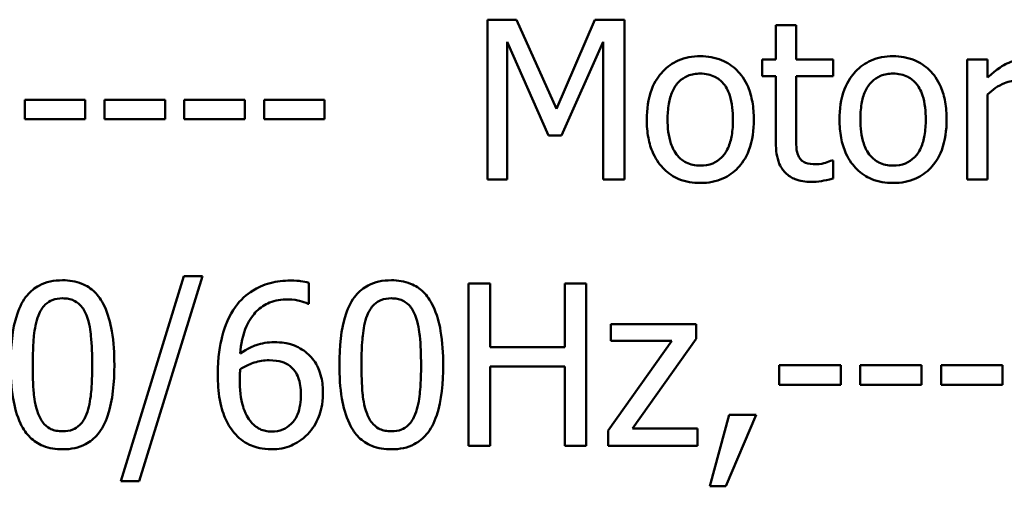
# Model space of a CAD drawing. Units: inches. Extents: x 0.05 to 2.15, y 0.02 to 1.67.
# Drawn here: x 1.65 to 1.71, y 0.52 to 0.54 of the extents above; entities that cross this region are included whole.
import ezdxf

# ---------------------------------------------------------------- set-up
doc = ezdxf.new("R2010")
doc.units = ezdxf.units.IN
doc.header["$LTSCALE"] = 0.1
doc.header["$MEASUREMENT"] = 0
doc.layers.add('Visible (ANSI)', color=7, linetype='Continuous', lineweight=50)

msp = doc.modelspace()

# ---------------------------------------------------------------- linework, layer by layer
at = {"layer": 'Visible (ANSI)'}
for p, q in [((1.68107, 0.541033), (1.679497, 0.541033)), ((1.679497, 0.541033), (1.679497, 0.532366)), ((1.683233, 0.536208), (1.68107, 0.541033)), ((1.685326, 0.541033), (1.683233, 0.536208)), ((1.686927, 0.541033), (1.685326, 0.541033)), ((1.686927, 0.532366), (1.686927, 0.541033)), ((1.696233, 0.540738), (1.695137, 0.540738)), ((1.695137, 0.540738), (1.695137, 0.538869)), ((1.696233, 0.538869), (1.696233, 0.540738)), ((1.680571, 0.532366), (1.680571, 0.539832)), ((1.680571, 0.539832), (1.682812, 0.534754)), ((1.683514, 0.534754), (1.685775, 0.539832)), ((1.685775, 0.539832), (1.685775, 0.532366)), ((1.695137, 0.538869), (1.6944, 0.538869)), ((1.6944, 0.538869), (1.6944, 0.537963)), ((1.698249, 0.538869), (1.696233, 0.538869)), ((1.698249, 0.537963), (1.698249, 0.538869)), ((1.70662, 0.538869), (1.705525, 0.538869)), ((1.705525, 0.538869), (1.705525, 0.532366)), ((1.70662, 0.5379), (1.70662, 0.538869)), ((1.6944, 0.537963), (1.695137, 0.537963)), ((1.695137, 0.537963), (1.695137, 0.53436)), ((1.696233, 0.537963), (1.698249, 0.537963)), ((1.696233, 0.534866), (1.696233, 0.537963)), ((1.70662, 0.532366), (1.70662, 0.53698)), ((1.654396, 0.536685), (1.654396, 0.535632)), ((1.657676, 0.536685), (1.654396, 0.536685)), ((1.657676, 0.535632), (1.657676, 0.536685)), ((1.662002, 0.536685), (1.658722, 0.536685)), ((1.658722, 0.536685), (1.658722, 0.535632)), ((1.662002, 0.535632), (1.662002, 0.536685)), ((1.663048, 0.536685), (1.663048, 0.535632)), ((1.666328, 0.536685), (1.663048, 0.536685)), ((1.666328, 0.535632), (1.666328, 0.536685)), ((1.670654, 0.536685), (1.667375, 0.536685)), ((1.667375, 0.536685), (1.667375, 0.535632)), ((1.670654, 0.535632), (1.670654, 0.536685)), ((1.654396, 0.535632), (1.657676, 0.535632)), ((1.658722, 0.535632), (1.662002, 0.535632)), ((1.663048, 0.535632), (1.666328, 0.535632)), ((1.667375, 0.535632), (1.670654, 0.535632)), ((1.682812, 0.534754), (1.683514, 0.534754)), ((1.698249, 0.533405), (1.698186, 0.533405)), ((1.698249, 0.532422), (1.698249, 0.533405)), ((1.679497, 0.532366), (1.680571, 0.532366)), ((1.685775, 0.532366), (1.686927, 0.532366)), ((1.705525, 0.532366), (1.70662, 0.532366)), ((1.663027, 0.527121), (1.659597, 0.516017)), ((1.660595, 0.516017), (1.664039, 0.527121)), ((1.664039, 0.527121), (1.663027, 0.527121)), ((1.669809, 0.525637), (1.669809, 0.526771)), ((1.679635, 0.526728), (1.678466, 0.526728)), ((1.678466, 0.526728), (1.678466, 0.517928)), ((1.679635, 0.523277), (1.679635, 0.526728)), ((1.684856, 0.526728), (1.683686, 0.526728)), ((1.683686, 0.526728), (1.683686, 0.523277)), ((1.684856, 0.517928), (1.684856, 0.526728)), ((1.669759, 0.525637), (1.669809, 0.525637)), ((1.690824, 0.524532), (1.686182, 0.524532)), ((1.686182, 0.524532), (1.686182, 0.523619)), ((1.690824, 0.52374), (1.690824, 0.524532)), ((1.689491, 0.523619), (1.686039, 0.518756)), ((1.686182, 0.523619), (1.689491, 0.523619)), ((1.687359, 0.518863), (1.690824, 0.52374)), ((1.683686, 0.523277), (1.679635, 0.523277)), ((1.679635, 0.517928), (1.679635, 0.522236)), ((1.679635, 0.522236), (1.683686, 0.522236)), ((1.683686, 0.522236), (1.683686, 0.517928)), ((1.695324, 0.522314), (1.695324, 0.521244)), ((1.698655, 0.522314), (1.695324, 0.522314)), ((1.698655, 0.521244), (1.698655, 0.522314)), ((1.703047, 0.522314), (1.699717, 0.522314)), ((1.699717, 0.522314), (1.699717, 0.521244)), ((1.703047, 0.521244), (1.703047, 0.522314)), ((1.70411, 0.522314), (1.70411, 0.521244)), ((1.70744, 0.522314), (1.70411, 0.522314)), ((1.70744, 0.521244), (1.70744, 0.522314)), ((1.695324, 0.521244), (1.698655, 0.521244)), ((1.699717, 0.521244), (1.703047, 0.521244)), ((1.70411, 0.521244), (1.70744, 0.521244)), ((1.6926, 0.519611), (1.691559, 0.515739)), ((1.692422, 0.515739), (1.694076, 0.519611)), ((1.694076, 0.519611), (1.6926, 0.519611)), ((1.686039, 0.518756), (1.686039, 0.517928)), ((1.690889, 0.518863), (1.687359, 0.518863)), ((1.690889, 0.517928), (1.690889, 0.518863)), ((1.678466, 0.517928), (1.679635, 0.517928)), ((1.683686, 0.517928), (1.684856, 0.517928)), ((1.686039, 0.517928), (1.690889, 0.517928)), ((1.659597, 0.516017), (1.660595, 0.516017)), ((1.691559, 0.515739), (1.692422, 0.515739))]:
    msp.add_line(p, q, dxfattribs=at)
for points, knots in [([(1.691043, 0.539052), (1.690831, 0.539052), (1.690619, 0.539034), (1.690216, 0.538956), (1.690027, 0.538898), (1.689526, 0.538679), (1.689249, 0.53848), (1.688802, 0.538012), (1.688574, 0.537706), (1.688205, 0.536742), (1.688135, 0.536172), (1.688135, 0.535618)], [-0.1277686, -0.1277686, -0.1277686, -0.1277686, -0.1085231, -0.1085231, -0.0904872, -0.0904872, -0.0589323, -0.0589323, -0.0316871, -0.0316871, 0, 0, 0, 0]), ([(1.693943, 0.535618), (1.693943, 0.535938), (1.693921, 0.536262), (1.693815, 0.536856), (1.693739, 0.53713), (1.693456, 0.537795), (1.693236, 0.538081), (1.69278, 0.538531), (1.692507, 0.538715), (1.69183, 0.538991), (1.691439, 0.539052), (1.691043, 0.539052)], [-0.08319224, -0.08319224, -0.08319224, -0.08319224, -0.07048002, -0.07048002, -0.05925847, -0.05925847, -0.04178769, -0.04178769, -0.02262539, -0.02262539, 0, 0, 0, 0]), ([(1.7015, 0.539052), (1.701289, 0.539052), (1.701077, 0.539034), (1.700674, 0.538956), (1.700484, 0.538898), (1.699984, 0.538679), (1.699707, 0.53848), (1.699259, 0.538012), (1.699032, 0.537706), (1.698662, 0.536742), (1.698593, 0.536172), (1.698593, 0.535618)], [-0.1277686, -0.1277686, -0.1277686, -0.1277686, -0.1085231, -0.1085231, -0.0904872, -0.0904872, -0.0589323, -0.0589323, -0.0316871, -0.0316871, 0, 0, 0, 0]), ([(1.704401, 0.535618), (1.704401, 0.535938), (1.704378, 0.536262), (1.704273, 0.536856), (1.704197, 0.53713), (1.703913, 0.537795), (1.703694, 0.538081), (1.703238, 0.538531), (1.702965, 0.538715), (1.702288, 0.538991), (1.701896, 0.539052), (1.7015, 0.539052)], [-0.08319224, -0.08319224, -0.08319224, -0.08319224, -0.07048002, -0.07048002, -0.05925847, -0.05925847, -0.04178769, -0.04178769, -0.02262539, -0.02262539, 0, 0, 0, 0]), ([(1.708531, 0.538869), (1.708386, 0.538869), (1.708243, 0.53885), (1.707951, 0.538777), (1.707804, 0.53872), (1.707493, 0.538569), (1.707163, 0.538385), (1.70662, 0.5379)], [-0.1077628, -0.1077628, -0.1077628, -0.1077628, -0.0760004, -0.0760004, -0.0415769, -0.0415769, 0, 0, 0, 0]), ([(1.689266, 0.535618), (1.689266, 0.535901), (1.689283, 0.536193), (1.68937, 0.536702), (1.689431, 0.536934), (1.689615, 0.537347), (1.689731, 0.537521), (1.69002, 0.537808), (1.690179, 0.537914), (1.690576, 0.538076), (1.690809, 0.538111), (1.691043, 0.538111)], [-0.06515149, -0.06515149, -0.06515149, -0.06515149, -0.04950254, -0.04950254, -0.03666211, -0.03666211, -0.02451572, -0.02451572, -0.01338727, -0.01338727, 0, 0, 0, 0]), ([(1.691043, 0.538111), (1.691185, 0.538111), (1.691328, 0.538098), (1.691595, 0.53804), (1.691718, 0.537997), (1.69201, 0.537849), (1.69216, 0.537728), (1.692413, 0.537431), (1.69254, 0.537228), (1.692773, 0.536519), (1.692813, 0.536048), (1.692813, 0.535618)], [-0.08601962, -0.08601962, -0.08601962, -0.08601962, -0.07284831, -0.07284831, -0.06069925, -0.06069925, -0.04254942, -0.04254942, -0.02460607, -0.02460607, 0, 0, 0, 0]), ([(1.699724, 0.535618), (1.699724, 0.535901), (1.699741, 0.536193), (1.699827, 0.536702), (1.699889, 0.536934), (1.700073, 0.537347), (1.700188, 0.537521), (1.700477, 0.537808), (1.700636, 0.537914), (1.701034, 0.538076), (1.701266, 0.538111), (1.7015, 0.538111)], [-0.06515149, -0.06515149, -0.06515149, -0.06515149, -0.04950254, -0.04950254, -0.03666211, -0.03666211, -0.02451572, -0.02451572, -0.01338727, -0.01338727, 0, 0, 0, 0]), ([(1.7015, 0.538111), (1.701643, 0.538111), (1.701785, 0.538098), (1.702052, 0.53804), (1.702176, 0.537997), (1.702468, 0.537849), (1.702617, 0.537728), (1.70287, 0.537431), (1.702997, 0.537228), (1.70323, 0.536519), (1.70327, 0.536048), (1.70327, 0.535618)], [-0.08601962, -0.08601962, -0.08601962, -0.08601962, -0.07284831, -0.07284831, -0.06069925, -0.06069925, -0.04254942, -0.04254942, -0.02460607, -0.02460607, 0, 0, 0, 0]), ([(1.70662, 0.53698), (1.706889, 0.53724), (1.707195, 0.537454), (1.707795, 0.537691), (1.708056, 0.537746), (1.708327, 0.537746)], [-0.03689261, -0.03689261, -0.03689261, -0.03689261, -0.01547386, -0.01547386, 0, 0, 0, 0]), ([(1.688135, 0.535618), (1.688135, 0.535287), (1.688161, 0.534953), (1.688278, 0.534339), (1.688362, 0.534055), (1.688663, 0.533394), (1.688885, 0.533118), (1.689309, 0.532696), (1.689579, 0.532517), (1.690252, 0.532243), (1.690646, 0.532183), (1.691043, 0.532183)], [-0.07906992, -0.07906992, -0.07906992, -0.07906992, -0.06732951, -0.06732951, -0.05687602, -0.05687602, -0.0415434, -0.0415434, -0.02267978, -0.02267978, 0, 0, 0, 0]), ([(1.691043, 0.533124), (1.690905, 0.533124), (1.690767, 0.533137), (1.690508, 0.533193), (1.690387, 0.533234), (1.690097, 0.533378), (1.689945, 0.533499), (1.68963, 0.533863), (1.689518, 0.534105), (1.689309, 0.534722), (1.689266, 0.535187), (1.689266, 0.535618)], [-0.0575556, -0.0575556, -0.0575556, -0.0575556, -0.0514851, -0.0514851, -0.04585939, -0.04585939, -0.03717436, -0.03717436, -0.02463463, -0.02463463, 0, 0, 0, 0]), ([(1.691043, 0.532183), (1.69126, 0.532183), (1.691477, 0.532201), (1.691888, 0.532282), (1.692081, 0.532341), (1.692578, 0.532561), (1.69285, 0.532756), (1.693282, 0.533212), (1.693507, 0.533513), (1.693875, 0.534484), (1.693943, 0.53506), (1.693943, 0.535618)], [-0.1322247, -0.1322247, -0.1322247, -0.1322247, -0.1114192, -0.1114192, -0.0920327, -0.0920327, -0.0592757, -0.0592757, -0.0318645, -0.0318645, 0, 0, 0, 0]), ([(1.692813, 0.535618), (1.692813, 0.535334), (1.692795, 0.535042), (1.692707, 0.534532), (1.692644, 0.5343), (1.692432, 0.533831), (1.692299, 0.53367), (1.692051, 0.533424), (1.691894, 0.533319), (1.691501, 0.533159), (1.691273, 0.533124), (1.691043, 0.533124)], [-0.04942577, -0.04942577, -0.04942577, -0.04942577, -0.04046768, -0.04046768, -0.03307961, -0.03307961, -0.02420803, -0.02420803, -0.01316677, -0.01316677, 0, 0, 0, 0]), ([(1.698593, 0.535618), (1.698593, 0.535287), (1.698618, 0.534953), (1.698735, 0.534339), (1.69882, 0.534055), (1.699121, 0.533394), (1.699342, 0.533118), (1.699767, 0.532696), (1.700036, 0.532517), (1.70071, 0.532243), (1.701104, 0.532183), (1.7015, 0.532183)], [-0.07906992, -0.07906992, -0.07906992, -0.07906992, -0.06732951, -0.06732951, -0.05687602, -0.05687602, -0.0415434, -0.0415434, -0.02267978, -0.02267978, 0, 0, 0, 0]), ([(1.7015, 0.533124), (1.701363, 0.533124), (1.701225, 0.533137), (1.700965, 0.533193), (1.700845, 0.533234), (1.700554, 0.533378), (1.700403, 0.533499), (1.700087, 0.533863), (1.699976, 0.534105), (1.699766, 0.534722), (1.699724, 0.535187), (1.699724, 0.535618)], [-0.0575556, -0.0575556, -0.0575556, -0.0575556, -0.0514851, -0.0514851, -0.04585939, -0.04585939, -0.03717436, -0.03717436, -0.02463463, -0.02463463, 0, 0, 0, 0]), ([(1.7015, 0.532183), (1.701717, 0.532183), (1.701934, 0.532201), (1.702346, 0.532282), (1.702539, 0.532341), (1.703036, 0.532561), (1.703308, 0.532756), (1.70374, 0.533212), (1.703965, 0.533513), (1.704333, 0.534484), (1.704401, 0.53506), (1.704401, 0.535618)], [-0.1322247, -0.1322247, -0.1322247, -0.1322247, -0.1114192, -0.1114192, -0.0920327, -0.0920327, -0.0592757, -0.0592757, -0.0318645, -0.0318645, 0, 0, 0, 0]), ([(1.70327, 0.535618), (1.70327, 0.535334), (1.703252, 0.535042), (1.703164, 0.534532), (1.703102, 0.5343), (1.70289, 0.533831), (1.702757, 0.53367), (1.702509, 0.533424), (1.702351, 0.533319), (1.701959, 0.533159), (1.701731, 0.533124), (1.7015, 0.533124)], [-0.04942577, -0.04942577, -0.04942577, -0.04942577, -0.04046768, -0.04046768, -0.03307961, -0.03307961, -0.02420803, -0.02420803, -0.01316677, -0.01316677, 0, 0, 0, 0]), ([(1.696388, 0.533602), (1.696348, 0.533679), (1.696316, 0.53376), (1.69627, 0.533929), (1.696256, 0.534016), (1.696234, 0.534358), (1.696233, 0.534612), (1.696233, 0.534866)], [-0.02453971, -0.02453971, -0.02453971, -0.02453971, -0.01957757, -0.01957757, -0.01452034, -0.01452034, 0, 0, 0, 0]), ([(1.695137, 0.53436), (1.695137, 0.533958), (1.695187, 0.533562), (1.695438, 0.532964), (1.695574, 0.532812), (1.695815, 0.532577), (1.695993, 0.532464), (1.696459, 0.532279), (1.696748, 0.532239), (1.697034, 0.532239)], [-0.04435348, -0.04435348, -0.04435348, -0.04435348, -0.03556662, -0.03556662, -0.0286428, -0.0286428, -0.01634202, -0.01634202, 0, 0, 0, 0]), ([(1.697308, 0.533195), (1.697112, 0.533195), (1.696915, 0.533215), (1.696649, 0.533317), (1.696579, 0.533368), (1.696472, 0.533463), (1.696424, 0.533528), (1.696388, 0.533602)], [-0.01350854, -0.01350854, -0.01350854, -0.01350854, -0.00819576, -0.00819576, -0.00472494, -0.00472494, 0, 0, 0, 0]), ([(1.698186, 0.533405), (1.698092, 0.533365), (1.697945, 0.533315), (1.697725, 0.533243), (1.697572, 0.533195), (1.697308, 0.533195)], [-0.03371556, -0.03371556, -0.03371556, -0.03371556, -0.01508451, -0.01508451, 0, 0, 0, 0]), ([(1.697034, 0.532239), (1.69723, 0.532239), (1.69743, 0.532258), (1.697759, 0.53231), (1.697977, 0.532348), (1.698249, 0.532422)], [-0.03915535, -0.03915535, -0.03915535, -0.03915535, -0.0161094, -0.0161094, 0, 0, 0, 0]), ([(1.656445, 0.526907), (1.656217, 0.526907), (1.65599, 0.526886), (1.655565, 0.526792), (1.65537, 0.526724), (1.654927, 0.526493), (1.654706, 0.526311), (1.654304, 0.525829), (1.65412, 0.525497), (1.653711, 0.524262), (1.653628, 0.523281), (1.653628, 0.522321)], [-0.1513951, -0.1513951, -0.1513951, -0.1513951, -0.130743, -0.130743, -0.1118783, -0.1118783, -0.0853141, -0.0853141, -0.0548475, -0.0548475, 0, 0, 0, 0]), ([(1.659254, 0.522328), (1.659254, 0.522928), (1.659219, 0.523557), (1.65904, 0.52461), (1.658914, 0.525086), (1.658549, 0.525845), (1.658369, 0.526082), (1.657988, 0.52646), (1.657753, 0.526614), (1.657157, 0.526855), (1.656801, 0.526907), (1.656445, 0.526907)], [-0.09187439, -0.09187439, -0.09187439, -0.09187439, -0.06892108, -0.06892108, -0.05102368, -0.05102368, -0.03674876, -0.03674876, -0.02036935, -0.02036935, 0, 0, 0, 0]), ([(1.66881, 0.526892), (1.668439, 0.526892), (1.668068, 0.526853), (1.667309, 0.526653), (1.66701, 0.526503), (1.666402, 0.526129), (1.666086, 0.525833), (1.665829, 0.525473)], [-0.05470929, -0.05470929, -0.05470929, -0.05470929, -0.04079154, -0.04079154, -0.02525878, -0.02525878, 0, 0, 0, 0]), ([(1.669809, 0.526771), (1.669665, 0.526819), (1.669509, 0.526847), (1.669266, 0.526874), (1.669082, 0.526892), (1.66881, 0.526892)], [-0.04064196, -0.04064196, -0.04064196, -0.04064196, -0.01556081, -0.01556081, 0, 0, 0, 0]), ([(1.67428, 0.526907), (1.674053, 0.526907), (1.673825, 0.526886), (1.673401, 0.526792), (1.673205, 0.526724), (1.672762, 0.526493), (1.672541, 0.526311), (1.67214, 0.525829), (1.671955, 0.525497), (1.671546, 0.524262), (1.671463, 0.523281), (1.671463, 0.522321)], [-0.1513951, -0.1513951, -0.1513951, -0.1513951, -0.130743, -0.130743, -0.1118783, -0.1118783, -0.0853141, -0.0853141, -0.0548475, -0.0548475, 0, 0, 0, 0]), ([(1.67709, 0.522328), (1.67709, 0.522928), (1.677055, 0.523557), (1.676875, 0.52461), (1.676749, 0.525086), (1.676384, 0.525845), (1.676205, 0.526082), (1.675823, 0.52646), (1.675588, 0.526614), (1.674992, 0.526855), (1.674636, 0.526907), (1.67428, 0.526907)], [-0.09187439, -0.09187439, -0.09187439, -0.09187439, -0.06892108, -0.06892108, -0.05102368, -0.05102368, -0.03674876, -0.03674876, -0.02036935, -0.02036935, 0, 0, 0, 0]), ([(1.655132, 0.525003), (1.655178, 0.525116), (1.655232, 0.525227), (1.655357, 0.525423), (1.655425, 0.52551), (1.655637, 0.525717), (1.65577, 0.525788), (1.656058, 0.525903), (1.656252, 0.52593), (1.656445, 0.52593)], [-0.02605279, -0.02605279, -0.02605279, -0.02605279, -0.02166264, -0.02166264, -0.0177107, -0.0177107, -0.011007, -0.011007, 0, 0, 0, 0]), ([(1.656445, 0.52593), (1.656552, 0.52593), (1.656661, 0.525921), (1.656863, 0.525883), (1.656956, 0.525855), (1.657128, 0.525779), (1.657264, 0.525706), (1.657551, 0.525402), (1.657657, 0.525214), (1.657735, 0.525017)], [-0.0505764, -0.0505764, -0.0505764, -0.0505764, -0.03654814, -0.03654814, -0.02389863, -0.02389863, -0.01211276, -0.01211276, 0, 0, 0, 0]), ([(1.666079, 0.522935), (1.666123, 0.523439), (1.666225, 0.523963), (1.66659, 0.524785), (1.666781, 0.525037), (1.667177, 0.525428), (1.667411, 0.525585), (1.667987, 0.525821), (1.668318, 0.525873), (1.668653, 0.525873)], [-0.07086491, -0.07086491, -0.07086491, -0.07086491, -0.05095037, -0.05095037, -0.0355696, -0.0355696, -0.01918014, -0.01918014, 0, 0, 0, 0]), ([(1.668653, 0.525873), (1.668983, 0.525873), (1.669205, 0.52582), (1.66946, 0.525757), (1.669631, 0.525704), (1.669759, 0.525637)], [-0.01278595, -0.01278595, -0.01278595, -0.01278595, -0.00820666, -0.00820666, 0, 0, 0, 0]), ([(1.672968, 0.525003), (1.673013, 0.525116), (1.673068, 0.525227), (1.673192, 0.525423), (1.67326, 0.52551), (1.673473, 0.525717), (1.673605, 0.525788), (1.673893, 0.525903), (1.674087, 0.52593), (1.67428, 0.52593)], [-0.02605279, -0.02605279, -0.02605279, -0.02605279, -0.02166264, -0.02166264, -0.0177107, -0.0177107, -0.011007, -0.011007, 0, 0, 0, 0]), ([(1.67428, 0.52593), (1.674388, 0.52593), (1.674496, 0.525921), (1.674698, 0.525883), (1.674792, 0.525855), (1.674963, 0.525779), (1.675099, 0.525706), (1.675386, 0.525402), (1.675492, 0.525214), (1.675571, 0.525017)], [-0.0505764, -0.0505764, -0.0505764, -0.0505764, -0.03654814, -0.03654814, -0.02389863, -0.02389863, -0.01211276, -0.01211276, 0, 0, 0, 0]), ([(1.665829, 0.525473), (1.665481, 0.524989), (1.665249, 0.524443), (1.664986, 0.52341), (1.664867, 0.522748), (1.664867, 0.521794)], [-0.1237157, -0.1237157, -0.1237157, -0.1237157, -0.0545257, -0.0545257, 0, 0, 0, 0]), ([(1.654826, 0.522321), (1.654826, 0.523192), (1.654874, 0.523708), (1.654929, 0.524264), (1.654997, 0.524663), (1.655132, 0.525003)], [-0.03203343, -0.03203343, -0.03203343, -0.03203343, -0.02090362, -0.02090362, 0, 0, 0, 0]), ([(1.657735, 0.525017), (1.657904, 0.524592), (1.657961, 0.524121), (1.658039, 0.523393), (1.658056, 0.522838), (1.658056, 0.522328)], [-0.0417745, -0.0417745, -0.0417745, -0.0417745, -0.02914173, -0.02914173, 0, 0, 0, 0]), ([(1.672661, 0.522321), (1.672661, 0.523192), (1.672709, 0.523708), (1.672764, 0.524264), (1.672833, 0.524663), (1.672968, 0.525003)], [-0.03203343, -0.03203343, -0.03203343, -0.03203343, -0.02090362, -0.02090362, 0, 0, 0, 0]), ([(1.675571, 0.525017), (1.675739, 0.524592), (1.675797, 0.524121), (1.675875, 0.523393), (1.675892, 0.522838), (1.675892, 0.522328)], [-0.0417745, -0.0417745, -0.0417745, -0.0417745, -0.02914173, -0.02914173, 0, 0, 0, 0]), ([(1.667912, 0.523548), (1.66758, 0.523548), (1.667253, 0.5235), (1.66679, 0.523332), (1.666476, 0.523211), (1.666079, 0.522935)], [-0.08440986, -0.08440986, -0.08440986, -0.08440986, -0.02765612, -0.02765612, 0, 0, 0, 0]), ([(1.669616, 0.523027), (1.669375, 0.523207), (1.669101, 0.523366), (1.668645, 0.523489), (1.668366, 0.523548), (1.667912, 0.523548)], [-0.07154477, -0.07154477, -0.07154477, -0.07154477, -0.02596381, -0.02596381, 0, 0, 0, 0]), ([(1.670572, 0.520781), (1.670572, 0.521075), (1.670545, 0.521371), (1.670394, 0.522019), (1.670272, 0.522253), (1.670047, 0.522635), (1.669852, 0.52285), (1.669616, 0.523027)], [-0.03205, -0.03205, -0.03205, -0.03205, -0.02534836, -0.02534836, -0.01688483, -0.01688483, 0, 0, 0, 0]), ([(1.666079, 0.522086), (1.66641, 0.522292), (1.666676, 0.522392), (1.667106, 0.52253), (1.667374, 0.522571), (1.667648, 0.522571)], [-0.02582132, -0.02582132, -0.02582132, -0.02582132, -0.0156547, -0.0156547, 0, 0, 0, 0]), ([(1.667648, 0.522571), (1.667932, 0.522571), (1.66818, 0.522532), (1.668494, 0.522444), (1.668642, 0.522369), (1.668775, 0.522264)], [-0.01863334, -0.01863334, -0.01863334, -0.01863334, -0.00965736, -0.00965736, 0, 0, 0, 0]), ([(1.653628, 0.522321), (1.653628, 0.521721), (1.653662, 0.521088), (1.65384, 0.520036), (1.653964, 0.51956), (1.654319, 0.51882), (1.654494, 0.51858), (1.654887, 0.518191), (1.655123, 0.518037), (1.655724, 0.517795), (1.656084, 0.517743), (1.656445, 0.517743)], [-0.09799183, -0.09799183, -0.09799183, -0.09799183, -0.07218445, -0.07218445, -0.05218729, -0.05218729, -0.03701451, -0.03701451, -0.02060219, -0.02060219, 0, 0, 0, 0]), ([(1.655125, 0.519668), (1.654948, 0.520132), (1.654901, 0.520578), (1.654838, 0.521264), (1.654826, 0.521831), (1.654826, 0.522321)], [-0.0391533, -0.0391533, -0.0391533, -0.0391533, -0.02799135, -0.02799135, 0, 0, 0, 0]), ([(1.656445, 0.517743), (1.656668, 0.517743), (1.656893, 0.517763), (1.657312, 0.517856), (1.657504, 0.517923), (1.657945, 0.518152), (1.658167, 0.518334), (1.658571, 0.518817), (1.658757, 0.519151), (1.65917, 0.520388), (1.659254, 0.521368), (1.659254, 0.522328)], [-0.150403, -0.150403, -0.150403, -0.150403, -0.130206, -0.130206, -0.1117173, -0.1117173, -0.0853602, -0.0853602, -0.0549, -0.0549, 0, 0, 0, 0]), ([(1.658056, 0.522328), (1.658056, 0.52149), (1.658011, 0.521001), (1.657946, 0.520391), (1.657876, 0.519987), (1.657742, 0.519647)], [-0.03522271, -0.03522271, -0.03522271, -0.03522271, -0.02088148, -0.02088148, 0, 0, 0, 0]), ([(1.666057, 0.52153), (1.666057, 0.521703), (1.666063, 0.521804), (1.66607, 0.521919), (1.666074, 0.522003), (1.666079, 0.522086)], [-0.006589213, -0.006589213, -0.006589213, -0.006589213, -0.004757661, -0.004757661, 0, 0, 0, 0]), ([(1.668775, 0.522264), (1.668877, 0.522181), (1.668968, 0.522086), (1.669138, 0.521853), (1.669195, 0.521733), (1.669336, 0.52137), (1.669374, 0.521053), (1.669374, 0.520731)], [-0.03000983, -0.03000983, -0.03000983, -0.03000983, -0.02470432, -0.02470432, -0.01839076, -0.01839076, 0, 0, 0, 0]), ([(1.671463, 0.522321), (1.671463, 0.521721), (1.671497, 0.521088), (1.671675, 0.520036), (1.671799, 0.51956), (1.672154, 0.51882), (1.672329, 0.51858), (1.672722, 0.518191), (1.672958, 0.518037), (1.673559, 0.517795), (1.673919, 0.517743), (1.67428, 0.517743)], [-0.09799183, -0.09799183, -0.09799183, -0.09799183, -0.07218445, -0.07218445, -0.05218729, -0.05218729, -0.03701451, -0.03701451, -0.02060219, -0.02060219, 0, 0, 0, 0]), ([(1.672961, 0.519668), (1.672783, 0.520132), (1.672736, 0.520578), (1.672673, 0.521264), (1.672661, 0.521831), (1.672661, 0.522321)], [-0.0391533, -0.0391533, -0.0391533, -0.0391533, -0.02799135, -0.02799135, 0, 0, 0, 0]), ([(1.67428, 0.517743), (1.674504, 0.517743), (1.674728, 0.517763), (1.675147, 0.517856), (1.67534, 0.517923), (1.675781, 0.518152), (1.676003, 0.518334), (1.676406, 0.518817), (1.676592, 0.519151), (1.677005, 0.520388), (1.67709, 0.521368), (1.67709, 0.522328)], [-0.150403, -0.150403, -0.150403, -0.150403, -0.130206, -0.130206, -0.1117173, -0.1117173, -0.0853602, -0.0853602, -0.0549, -0.0549, 0, 0, 0, 0]), ([(1.675892, 0.522328), (1.675892, 0.52149), (1.675847, 0.521001), (1.675782, 0.520391), (1.675712, 0.519987), (1.675578, 0.519647)], [-0.03522271, -0.03522271, -0.03522271, -0.03522271, -0.02088148, -0.02088148, 0, 0, 0, 0]), ([(1.664867, 0.521794), (1.664867, 0.521341), (1.664895, 0.520872), (1.665063, 0.519937), (1.665189, 0.519606), (1.665432, 0.519065), (1.665608, 0.518781), (1.665836, 0.518542)], [-0.04755306, -0.04755306, -0.04755306, -0.04755306, -0.03391391, -0.03391391, -0.01892015, -0.01892015, 0, 0, 0, 0]), ([(1.666685, 0.519205), (1.666586, 0.519311), (1.666505, 0.519436), (1.666338, 0.519752), (1.66627, 0.519948), (1.6661, 0.520484), (1.666057, 0.521014), (1.666057, 0.52153)], [-0.04212311, -0.04212311, -0.04212311, -0.04212311, -0.03699334, -0.03699334, -0.02947742, -0.02947742, 0, 0, 0, 0]), ([(1.669374, 0.520731), (1.669374, 0.520338), (1.669324, 0.519952), (1.669116, 0.519456), (1.669012, 0.51928), (1.668716, 0.51899), (1.668567, 0.518889), (1.668202, 0.518739), (1.667994, 0.518706), (1.667783, 0.518706)], [-0.06151434, -0.06151434, -0.06151434, -0.06151434, -0.03579236, -0.03579236, -0.02253428, -0.02253428, -0.01206453, -0.01206453, 0, 0, 0, 0]), ([(1.669744, 0.51857), (1.669873, 0.518702), (1.669986, 0.518847), (1.670189, 0.519169), (1.670275, 0.519346), (1.670434, 0.519752), (1.670572, 0.520169), (1.670572, 0.520781)], [-0.09057572, -0.09057572, -0.09057572, -0.09057572, -0.06368298, -0.06368298, -0.03496362, -0.03496362, 0, 0, 0, 0]), ([(1.656445, 0.51872), (1.656331, 0.51872), (1.656217, 0.518729), (1.656006, 0.51877), (1.655908, 0.5188), (1.655743, 0.518877), (1.655601, 0.518953), (1.655306, 0.519275), (1.655201, 0.519466), (1.655125, 0.519668)], [-0.05874874, -0.05874874, -0.05874874, -0.05874874, -0.04093431, -0.04093431, -0.02493344, -0.02493344, -0.01235418, -0.01235418, 0, 0, 0, 0]), ([(1.657742, 0.519647), (1.657699, 0.519534), (1.657646, 0.519423), (1.657524, 0.519227), (1.657457, 0.519141), (1.657248, 0.518935), (1.657115, 0.518862), (1.656827, 0.518747), (1.656635, 0.51872), (1.656445, 0.51872)], [-0.02640177, -0.02640177, -0.02640177, -0.02640177, -0.02186049, -0.02186049, -0.01776658, -0.01776658, -0.01089855, -0.01089855, 0, 0, 0, 0]), ([(1.667783, 0.518706), (1.667671, 0.518706), (1.66756, 0.518717), (1.667369, 0.518758), (1.667254, 0.51879), (1.666965, 0.518931), (1.666814, 0.519061), (1.666685, 0.519205)], [-0.02839236, -0.02839236, -0.02839236, -0.02839236, -0.01837546, -0.01837546, -0.01103834, -0.01103834, 0, 0, 0, 0]), ([(1.67428, 0.51872), (1.674166, 0.51872), (1.674052, 0.518729), (1.673841, 0.51877), (1.673743, 0.5188), (1.673578, 0.518877), (1.673436, 0.518953), (1.673141, 0.519275), (1.673036, 0.519466), (1.672961, 0.519668)], [-0.05874874, -0.05874874, -0.05874874, -0.05874874, -0.04093431, -0.04093431, -0.02493344, -0.02493344, -0.01235418, -0.01235418, 0, 0, 0, 0]), ([(1.675578, 0.519647), (1.675534, 0.519534), (1.675481, 0.519423), (1.675359, 0.519227), (1.675292, 0.519141), (1.675083, 0.518935), (1.674951, 0.518862), (1.674662, 0.518747), (1.674471, 0.51872), (1.67428, 0.51872)], [-0.02640177, -0.02640177, -0.02640177, -0.02640177, -0.02186049, -0.02186049, -0.01776658, -0.01776658, -0.01089855, -0.01089855, 0, 0, 0, 0]), ([(1.665836, 0.518542), (1.665958, 0.518411), (1.666091, 0.518294), (1.66638, 0.518092), (1.666534, 0.518009), (1.666929, 0.517847), (1.667278, 0.517743), (1.667776, 0.517743)], [-0.06832821, -0.06832821, -0.06832821, -0.06832821, -0.04822755, -0.04822755, -0.02844188, -0.02844188, 0, 0, 0, 0]), ([(1.667776, 0.517743), (1.667967, 0.517743), (1.668156, 0.517759), (1.668521, 0.51783), (1.668694, 0.517882), (1.669119, 0.518064), (1.669431, 0.518246), (1.669744, 0.51857)], [-0.05978524, -0.05978524, -0.05978524, -0.05978524, -0.04234978, -0.04234978, -0.02575942, -0.02575942, 0, 0, 0, 0])]:
    msp.add_open_spline(points, degree=3, knots=knots, dxfattribs=at)

doc.saveas('drawing.dxf')
